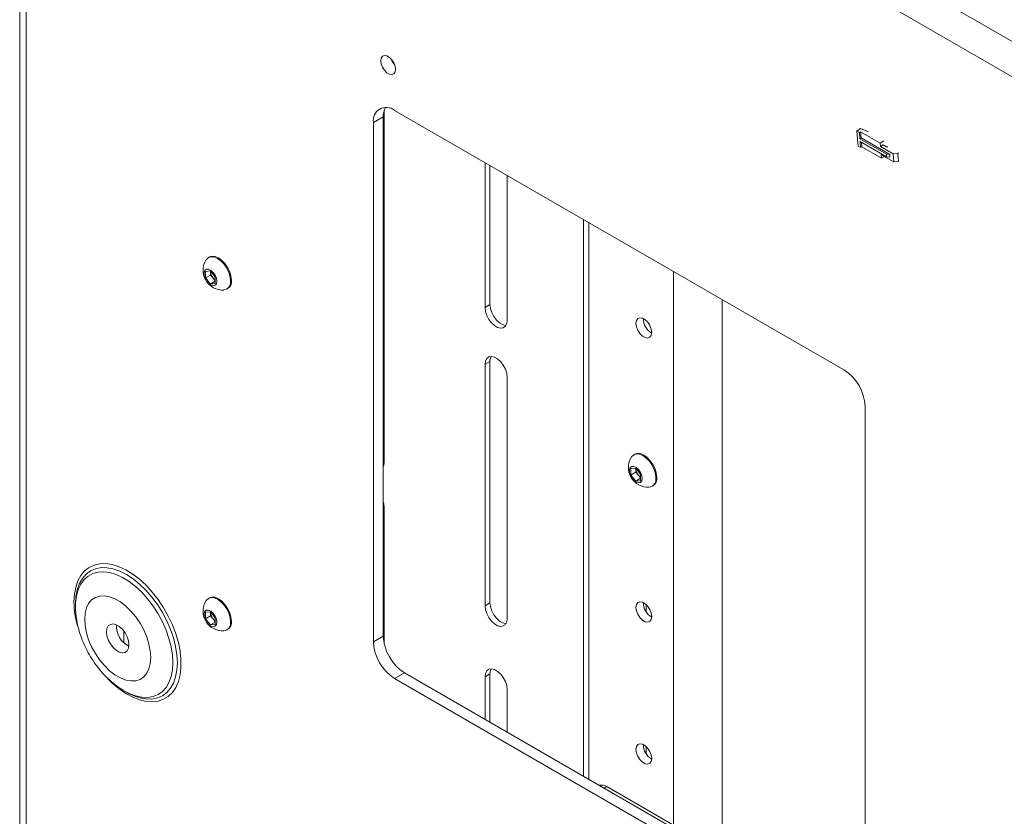
# Paper-space layout 'Sheet 3' of a CAD drawing. Units: millimetres. Extents: x 40 to 4611, y 3007 to 5962.
# Drawn here: x 4004 to 4287, y 5147 to 5376 of the extents above; entities that cross this region are included whole.
import ezdxf

# ---------------------------------------------------------------- set-up
doc = ezdxf.new("R2010")
doc.units = ezdxf.units.MM

psp = doc.layouts.new('Sheet 3')

# ---------------------------------------------------------------- linework, layer by layer
at = {"color": 7, "linetype": 'Continuous', "lineweight": 18}
for p, q in [((4351.51, 5333.65), (4010.26, 5530.65)), ((4004.06, 5525.58), (4004.06, 4912.2)), ((4005.88, 5523.05), (4347.13, 5326.05)), ((4005.88, 4909.67), (4005.88, 5523.05)), ((4108.91, 5349.74), (4108.91, 5248.49)), ((4111.88, 5349.67), (4241.13, 5275.05)), ((4105.79, 5346.16), (4108.62, 5347.79)), ((4108.62, 5198.53), (4108.62, 5347.79)), ((4105.79, 5196.89), (4105.79, 5346.16)), ((4244.86, 5343.7), (4245.92, 5344.42)), ((4245.21, 5339.34), (4244.86, 5343.7)), ((4245.57, 5343.29), (4244.86, 5343.7)), ((4248.15, 5343.46), (4245.92, 5344.42)), ((4245.92, 5343.53), (4245.57, 5343.29)), ((4245.57, 5343.29), (4245.71, 5341.5)), ((4245.71, 5341.5), (4246.07, 5341.74)), ((4245.71, 5341.5), (4253.34, 5337.1)), ((4245.92, 5343.53), (4246.07, 5341.74)), ((4245.92, 5343.53), (4251.58, 5340.27)), ((4246.07, 5341.74), (4254.3, 5336.99)), ((4252.55, 5340.92), (4251.58, 5340.27)), ((4245.21, 5339.34), (4245.92, 5338.94)), ((4245.78, 5340.73), (4253.4, 5336.32)), ((4245.78, 5340.73), (4245.92, 5338.94)), ((4245.92, 5338.94), (4246.27, 5339.17)), ((4246.16, 5340.5), (4246.27, 5339.17)), ((4246.27, 5339.17), (4251.93, 5335.91)), ((4251.66, 5339.25), (4251.58, 5340.27)), ((4252.37, 5339.73), (4251.66, 5339.25)), ((4255.3, 5337.15), (4251.66, 5339.25)), ((4253.43, 5339.12), (4252.37, 5339.73)), ((4253.61, 5339.24), (4253.43, 5339.12)), ((4251.93, 5335.91), (4251.85, 5336.92)), ((4251.85, 5336.92), (4255.49, 5334.82)), ((4251.93, 5335.91), (4252.55, 5336.33)), ((4253.34, 5337.1), (4253.4, 5336.32)), ((4254.3, 5336.99), (4253.34, 5337.1)), ((4253.4, 5336.32), (4254.37, 5336.21)), ((4254.3, 5336.99), (4254.37, 5336.21)), ((4255.3, 5337.15), (4256.61, 5337.28)), ((4255.49, 5334.82), (4255.3, 5337.15)), ((4256.79, 5337.41), (4256.61, 5337.28)), ((4256.79, 5335), (4256.61, 5337.28)), ((4137.9, 5292.99), (4137.9, 5334.65)), ((4139.31, 5293.81), (4139.31, 5333.83)), ((4255.49, 5334.82), (4256.79, 5334.95)), ((4144.26, 5330.97), (4144.26, 5289.32)), ((4166.24, 5318.28), (4166.24, 5158.24)), ((4058.62, 5307.51), (4058.35, 5307.35)), ((4057.5, 5303.37), (4058.91, 5303.5)), ((4057.5, 5301.48), (4057.5, 5303.37)), ((4058.97, 5302.33), (4057.5, 5301.48)), ((4058.91, 5299.73), (4057.5, 5301.48)), ((4058.91, 5303.5), (4060.33, 5301.74)), ((4058.97, 5303.28), (4058.97, 5303.43)), ((4058.98, 5303.42), (4058.97, 5303.28)), ((4058.97, 5302.33), (4058.97, 5303.28)), ((4059.68, 5301.45), (4058.97, 5302.33)), ((4060.33, 5300.64), (4059.68, 5301.45)), ((4060.33, 5301.74), (4060.33, 5299.85)), ((4192.13, 5303.34), (4192.13, 5143.3)), ((4060.33, 5300.54), (4058.91, 5299.73)), ((4060.33, 5299.85), (4058.91, 5299.73)), ((4063.6, 5298.26), (4063.87, 5298.41)), ((4137.9, 5292.99), (4139.31, 5293.81)), ((4206.13, 5135.21), (4206.13, 5295.26)), ((4137.9, 5276.66), (4139.31, 5277.48)), ((4137.9, 5207.25), (4137.9, 5276.66)), ((4139.31, 5208.07), (4139.31, 5277.48)), ((4144.26, 5272.99), (4144.26, 5203.58)), ((4247.22, 5264.52), (4247.22, 5115.25)), ((4180.95, 5250.84), (4180.68, 5250.68)), ((4179.83, 5246.7), (4181.24, 5246.83)), ((4179.83, 5244.82), (4179.83, 5246.7)), ((4181.3, 5245.67), (4179.83, 5244.82)), ((4181.24, 5243.06), (4179.83, 5244.82)), ((4181.24, 5246.83), (4182.66, 5245.07)), ((4181.3, 5246.61), (4181.3, 5246.76)), ((4181.31, 5246.75), (4181.3, 5246.61)), ((4181.3, 5245.67), (4181.3, 5246.61)), ((4182.01, 5244.79), (4181.3, 5245.67)), ((4182.66, 5243.98), (4182.01, 5244.79)), ((4182.66, 5245.07), (4182.66, 5243.19)), ((4182.66, 5243.88), (4181.24, 5243.06)), ((4182.66, 5243.19), (4181.24, 5243.06)), ((4185.93, 5241.59), (4186.2, 5241.75)), ((4108.91, 5235.42), (4108.91, 5196.25)), ((4020.12, 5207.78), (4020.12, 5207.02)), ((4058.62, 5209.52), (4058.35, 5209.37)), ((4137.9, 5207.25), (4139.31, 5208.07)), ((4020.13, 5206.73), (4020.13, 5207.44)), ((4057.5, 5205.39), (4058.91, 5205.51)), ((4057.5, 5203.5), (4057.5, 5205.39)), ((4058.91, 5205.51), (4060.33, 5203.75)), ((4058.97, 5205.29), (4058.97, 5205.44)), ((4058.98, 5205.43), (4058.97, 5205.29)), ((4058.97, 5204.35), (4058.97, 5205.29)), ((4058.97, 5204.35), (4057.5, 5203.5)), ((4058.91, 5201.74), (4057.5, 5203.5)), ((4060.33, 5202.56), (4058.91, 5201.74)), ((4059.68, 5203.47), (4058.97, 5204.35)), ((4060.33, 5202.66), (4059.68, 5203.47)), ((4060.33, 5203.75), (4060.33, 5201.87)), ((4034.02, 5196.6), (4034.02, 5199.95)), ((4060.33, 5201.87), (4058.91, 5201.74)), ((4063.6, 5200.27), (4063.87, 5200.43)), ((4105.79, 5196.89), (4108.62, 5198.53)), ((4111.88, 5186.36), (4114.7, 5187.99)), ((4243.96, 5113.37), (4114.7, 5187.99)), ((4241.13, 5111.74), (4111.88, 5186.36)), ((4137.9, 5186.84), (4139.31, 5187.66)), ((4137.9, 5174.6), (4137.9, 5186.84)), ((4139.31, 5173.79), (4139.31, 5187.66)), ((4034.12, 5182.78), (4034.77, 5182.41)), ((4144.26, 5183.17), (4144.26, 5170.93)), ((4192.13, 5144.18), (4172.97, 5155.25))]:
    psp.add_line(p, q, dxfattribs=at)
at = {"color": 8, "linetype": 'Continuous', "lineweight": 18}
for p, q in [((4167.74, 5157.38), (4167.74, 5317.42)), ((4184.28, 5205.47), (4184.28, 5207.54)), ((4184.28, 5164.64), (4184.28, 5166.71)), ((4172.97, 5155.25), (4172.2, 5154.8))]:
    psp.add_line(p, q, dxfattribs=at)
at = {"color": 7, "linetype": 'Continuous', "lineweight": 18, "flags": 128}
for points in [[(4112.16, 5361.47), (4112.03, 5360.7), (4111.66, 5360.18), (4111.1, 5359.96), (4110.41, 5360.07), (4109.67, 5360.49), (4108.98, 5361.18), (4108.41, 5362.06), (4108.04, 5363.01), (4107.92, 5363.92), (4108.04, 5364.68), (4108.41, 5365.21), (4108.98, 5365.43), (4109.67, 5365.32), (4110.41, 5364.89), (4111.1, 5364.2), (4111.66, 5363.33), (4112.03, 5362.38), (4112.16, 5361.47)], [(4064.69, 5300.66), (4064.56, 5301.84), (4064.19, 5303.09), (4063.6, 5304.32), (4062.83, 5305.44), (4061.94, 5306.39), (4060.98, 5307.09), (4060.02, 5307.5), (4059.12, 5307.59), (4058.35, 5307.35), (4057.76, 5306.8), (4057.72, 5306.74)], [(4064.96, 5300.82), (4064.83, 5302), (4064.46, 5303.25), (4063.87, 5304.47), (4063.1, 5305.6), (4062.21, 5306.54), (4061.25, 5307.25), (4060.29, 5307.65), (4059.39, 5307.74), (4058.62, 5307.51)], [(4060.77, 5300.54), (4060.64, 5301.39), (4060.29, 5302.26), (4059.74, 5303.05), (4059.08, 5303.65), (4058.41, 5303.97), (4057.79, 5303.97), (4057.34, 5303.65), (4057.09, 5303.06), (4057.09, 5302.27), (4057.34, 5301.39), (4057.79, 5300.55), (4058.41, 5299.84), (4059.08, 5299.38), (4059.74, 5299.21), (4060.29, 5299.38), (4060.64, 5299.84), (4060.77, 5300.54)], [(4144.26, 5289.32), (4144.13, 5288.36), (4143.76, 5287.62), (4143.16, 5287.17), (4142.4, 5287.05), (4141.53, 5287.26), (4140.63, 5287.78), (4139.76, 5288.57), (4139, 5289.58), (4138.4, 5290.71), (4138.03, 5291.88), (4137.9, 5292.99)], [(4143.92, 5287.86), (4143.82, 5287.86), (4142.95, 5288.07), (4142.04, 5288.59), (4141.17, 5289.39), (4140.41, 5290.4), (4139.82, 5291.53), (4139.44, 5292.7), (4139.31, 5293.81)], [(4181.31, 5288.43), (4181.45, 5287.45), (4181.84, 5286.44), (4182.44, 5285.51), (4183.18, 5284.77), (4183.97, 5284.32), (4184.71, 5284.2), (4185.31, 5284.44), (4185.7, 5285), (4185.84, 5285.81), (4185.7, 5286.79), (4185.31, 5287.8), (4184.71, 5288.73), (4183.97, 5289.47), (4183.18, 5289.92), (4182.44, 5290.04), (4181.84, 5289.8), (4181.45, 5289.24), (4181.31, 5288.43)], [(4137.9, 5276.66), (4138.03, 5277.62), (4138.4, 5278.35), (4139, 5278.8), (4139.76, 5278.93), (4140.63, 5278.72), (4141.53, 5278.2), (4142.4, 5277.4), (4143.16, 5276.4), (4143.76, 5275.26), (4144.13, 5274.1), (4144.26, 5272.99)], [(4139.31, 5277.48), (4139.44, 5278.44), (4139.65, 5278.93)], [(4187.02, 5243.99), (4186.89, 5245.18), (4186.52, 5246.42), (4185.93, 5247.65), (4185.16, 5248.78), (4184.27, 5249.72), (4183.31, 5250.42), (4182.35, 5250.83), (4181.45, 5250.92), (4180.68, 5250.68), (4180.09, 5250.14), (4180.05, 5250.08)], [(4187.29, 5244.15), (4187.16, 5245.33), (4186.79, 5246.58), (4186.2, 5247.81), (4185.43, 5248.93), (4184.54, 5249.88), (4183.58, 5250.58), (4182.62, 5250.99), (4181.72, 5251.08), (4180.95, 5250.84)], [(4108.91, 5248.49), (4108.78, 5247.53), (4108.62, 5247.14)], [(4183.1, 5243.87), (4182.97, 5244.72), (4182.61, 5245.6), (4182.07, 5246.39), (4181.41, 5246.98), (4180.73, 5247.3), (4180.12, 5247.3), (4179.66, 5246.98), (4179.42, 5246.39), (4179.42, 5245.6), (4179.66, 5244.73), (4180.12, 5243.88), (4180.73, 5243.18), (4181.41, 5242.71), (4182.07, 5242.55), (4182.61, 5242.71), (4182.97, 5243.17), (4183.1, 5243.87)], [(4108.62, 5237.1), (4108.78, 5236.53), (4108.91, 5235.42)], [(4020.38, 5210.77), (4020.25, 5209.91), (4020.12, 5207.78)], [(4022.76, 5203.35), (4022.89, 5201.47), (4023.27, 5199.49), (4023.9, 5197.47), (4024.76, 5195.46), (4025.82, 5193.51), (4027.06, 5191.69), (4028.44, 5190.03), (4029.92, 5188.58), (4031.47, 5187.39), (4033.04, 5186.49), (4034.59, 5185.89), (4036.07, 5185.62), (4037.45, 5185.69), (4038.69, 5186.09), (4039.75, 5186.81), (4040.61, 5187.83), (4041.24, 5189.12), (4041.62, 5190.66), (4041.75, 5192.39), (4041.62, 5194.27), (4041.24, 5196.24), (4040.61, 5198.27), (4039.75, 5200.28), (4038.69, 5202.22), (4037.45, 5204.05), (4036.07, 5205.71), (4034.59, 5207.15), (4033.04, 5208.34), (4031.47, 5209.25), (4029.92, 5209.84), (4028.44, 5210.11), (4027.06, 5210.05), (4025.82, 5209.65), (4024.76, 5208.93), (4023.9, 5207.91), (4023.27, 5206.61), (4022.89, 5205.08), (4022.76, 5203.35)], [(4064.69, 5202.68), (4064.56, 5203.86), (4064.19, 5205.11), (4063.6, 5206.33), (4062.83, 5207.46), (4061.94, 5208.4), (4060.98, 5209.11), (4060.02, 5209.51), (4059.12, 5209.6), (4058.35, 5209.36), (4057.76, 5208.82), (4057.72, 5208.76)], [(4064.96, 5202.83), (4064.83, 5204.01), (4064.46, 5205.26), (4063.87, 5206.49), (4063.1, 5207.61), (4062.21, 5208.56), (4061.25, 5209.26), (4060.29, 5209.67), (4059.39, 5209.76), (4058.62, 5209.52)], [(4143.92, 5202.13), (4143.82, 5202.13), (4142.95, 5202.33), (4142.04, 5202.86), (4141.17, 5203.65), (4140.41, 5204.66), (4139.82, 5205.79), (4139.44, 5206.96), (4139.31, 5208.07)], [(4181.31, 5206.77), (4181.45, 5205.8), (4181.84, 5204.79), (4182.44, 5203.86), (4183.18, 5203.12), (4183.97, 5202.67), (4184.71, 5202.55), (4185.31, 5202.79), (4185.7, 5203.34), (4185.84, 5204.16), (4185.7, 5205.13), (4185.31, 5206.14), (4184.71, 5207.07), (4183.97, 5207.81), (4183.18, 5208.27), (4182.44, 5208.38), (4181.84, 5208.15), (4181.45, 5207.59), (4181.31, 5206.77)], [(4060.77, 5202.55), (4060.64, 5203.4), (4060.29, 5204.28), (4059.74, 5205.07), (4059.08, 5205.66), (4058.41, 5205.98), (4057.79, 5205.98), (4057.34, 5205.67), (4057.09, 5205.07), (4057.09, 5204.29), (4057.34, 5203.41), (4057.79, 5202.56), (4058.41, 5201.86), (4059.08, 5201.39), (4059.74, 5201.23), (4060.29, 5201.39), (4060.64, 5201.85), (4060.77, 5202.55)], [(4144.26, 5203.58), (4144.13, 5202.62), (4143.76, 5201.88), (4143.16, 5201.44), (4142.4, 5201.31), (4141.53, 5201.52), (4140.63, 5202.04), (4139.76, 5202.84), (4139, 5203.84), (4138.4, 5204.98), (4138.03, 5206.14), (4137.9, 5207.25)], [(4035.47, 5196.01), (4035.34, 5195.04), (4034.96, 5194.3), (4034.36, 5193.84), (4033.59, 5193.72), (4032.71, 5193.93), (4031.8, 5194.45), (4030.92, 5195.26), (4030.15, 5196.28), (4029.55, 5197.42), (4029.17, 5198.6), (4029.04, 5199.72), (4029.17, 5200.7), (4029.55, 5201.44), (4030.15, 5201.89), (4030.92, 5202.02), (4031.8, 5201.81), (4032.71, 5201.28), (4033.59, 5200.48), (4034.36, 5199.46), (4034.96, 5198.31), (4035.34, 5197.13), (4035.47, 5196.01)], [(4137.9, 5186.84), (4138.03, 5187.8), (4138.4, 5188.54), (4139, 5188.98), (4139.76, 5189.11), (4140.63, 5188.9), (4141.53, 5188.38), (4142.4, 5187.58), (4143.16, 5186.58), (4143.76, 5185.44), (4144.13, 5184.28), (4144.26, 5183.17)], [(4139.31, 5187.66), (4139.44, 5188.62), (4139.65, 5189.11)], [(4181.31, 5165.94), (4181.45, 5164.97), (4181.84, 5163.96), (4182.44, 5163.03), (4183.18, 5162.29), (4183.97, 5161.84), (4184.71, 5161.72), (4185.31, 5161.96), (4185.7, 5162.52), (4185.84, 5163.33), (4185.7, 5164.3), (4185.31, 5165.32), (4184.71, 5166.25), (4183.97, 5166.98), (4183.18, 5167.44), (4182.44, 5167.55), (4181.84, 5167.32), (4181.45, 5166.76), (4181.31, 5165.94)]]:
    psp.add_lwpolyline(points, dxfattribs=at)
at = {"color": 8, "linetype": 'Continuous', "lineweight": 18, "flags": 128}
for points in [[(4029.3, 5186.36), (4030.7, 5184.98), (4032.63, 5183.36), (4034.59, 5182.01), (4036.56, 5180.95), (4038.51, 5180.19), (4040.4, 5179.74), (4042.21, 5179.62), (4043.89, 5179.83), (4045.44, 5180.36), (4046.81, 5181.2), (4047.99, 5182.35), (4048.96, 5183.77), (4049.7, 5185.46), (4050.2, 5187.37), (4050.45, 5189.49), (4050.45, 5191.77), (4050.2, 5194.17), (4049.7, 5196.67), (4048.96, 5199.21), (4047.99, 5201.75), (4046.81, 5204.26), (4045.44, 5206.69), (4043.89, 5209), (4042.21, 5211.15), (4040.4, 5213.12), (4038.51, 5214.86), (4036.56, 5216.35), (4034.59, 5217.56), (4032.63, 5218.47), (4030.7, 5219.08), (4028.85, 5219.36), (4027.1, 5219.32), (4025.48, 5218.95), (4024.02, 5218.26), (4022.74, 5217.26), (4021.67, 5215.97), (4020.81, 5214.41), (4020.19, 5212.61), (4019.81, 5210.59), (4019.68, 5208.39), (4019.68, 5208.39)], [(4020.13, 5207.44), (4020.15, 5208.08), (4020.4, 5210.08), (4020.9, 5211.88), (4021.63, 5213.44), (4022.58, 5214.75), (4023.74, 5215.78), (4025.08, 5216.5), (4026.59, 5216.91), (4028.23, 5217), (4029.97, 5216.77), (4031.79, 5216.22), (4033.65, 5215.37), (4035.52, 5214.22), (4037.36, 5212.79), (4039.15, 5211.12), (4040.85, 5209.23), (4042.42, 5207.16), (4043.85, 5204.94), (4045.1, 5202.62), (4046.16, 5200.23), (4047, 5197.81), (4047.62, 5195.42), (4047.99, 5193.09), (4048.12, 5190.86)], [(4049.42, 5190.86), (4049.3, 5193.14), (4048.92, 5195.53), (4048.31, 5197.98), (4047.46, 5200.46), (4046.4, 5202.91), (4045.13, 5205.3), (4043.69, 5207.59), (4042.1, 5209.74), (4040.38, 5211.71), (4038.56, 5213.47), (4036.69, 5214.99), (4034.77, 5216.24), (4032.86, 5217.2), (4030.98, 5217.85), (4029.17, 5218.19), (4027.45, 5218.2), (4025.86, 5217.89), (4024.41, 5217.26), (4023.15, 5216.33), (4022.09, 5215.1), (4021.24, 5213.61), (4020.62, 5211.87), (4020.38, 5210.77)], [(4048.12, 5190.86), (4047.99, 5188.78), (4047.62, 5186.88), (4047, 5185.2), (4046.16, 5183.76), (4045.1, 5182.59), (4043.85, 5181.71), (4042.42, 5181.14), (4040.85, 5180.89), (4039.15, 5180.96), (4037.36, 5181.35), (4035.52, 5182.05), (4034.06, 5182.82)], [(4040.16, 5180.48), (4040.38, 5180.46), (4042.1, 5180.44), (4043.69, 5180.75), (4045.13, 5181.38), (4046.4, 5182.31), (4047.46, 5183.54), (4048.31, 5185.03), (4048.92, 5186.77), (4049.3, 5188.73), (4049.42, 5190.86)]]:
    psp.add_lwpolyline(points, dxfattribs=at)
at = {"color": 7, "linetype": 'Continuous', "lineweight": 18}
for centre, radius, start, end in [((4115.75, 5365.99), 5.06, 198.6018, 221.3928), ((4109.5, 5346.76), 3.76, 50.7967, 189.214), ((4114.02, 5348), 5.4, 152.4907, 182.2541), ((4062.45, 5303.65), 5.65, 146.8099, 273.1847), ((4062.04, 5303.42), 3.07, 182.6393, 219.7721), ((4061.76, 5303.08), 2.64, 218.0623, 237.233), ((4062.44, 5300.28), 2.28, 278.1394, 9.706), ((4062.47, 5300.49), 2.51, 303.9367, 7.3755), ((4188.1, 5289.73), 4.66, 179.0916, 240.903), ((4234.01, 5263.92), 13.22, 2.6055, 57.3945), ((4184.78, 5246.99), 5.65, 146.8099, 273.1847), ((4184.37, 5246.75), 3.07, 182.6393, 219.7721), ((4184.09, 5246.42), 2.64, 218.0623, 237.233), ((4184.77, 5243.61), 2.28, 278.1394, 9.706), ((4184.8, 5243.83), 2.51, 303.9367, 7.3755), ((4062.45, 5205.67), 5.65, 146.8099, 273.1847), ((4188.1, 5208.08), 4.66, 179.0916, 240.903), ((4062.04, 5205.43), 3.07, 182.6393, 219.7721), ((4061.76, 5205.1), 2.64, 218.0623, 237.233), ((4062.44, 5202.29), 2.28, 278.1394, 9.706), ((4062.47, 5202.51), 2.51, 303.9367, 7.3755), ((4038.49, 5201.46), 6.6, 177.3386, 242.6561), ((4119, 5197.49), 13.22, 182.6055, 237.3945), ((4121.83, 5199.13), 13.22, 182.6055, 237.3945), ((4042.37, 5195.17), 14.86, 239.2312, 261.4455), ((4188.1, 5167.25), 4.66, 179.0916, 240.903), ((4171.46, 5153.07), 2.65, 55.2325, 105.0675)]:
    psp.add_arc(centre, radius, start, end, dxfattribs=at)
at = {"color": 8, "linetype": 'Continuous', "lineweight": 18}
psp.add_arc((4046, 5208.69), 26.32, 180.6612, 196.3769, dxfattribs=at)
at = {"color": 7, "linetype": 'Continuous', "lineweight": 18}
psp.add_open_spline([(4020.14, 5206.68), (4020.14, 5206.29), (4020.17, 5205.08), (4020.44, 5203.01), (4020.99, 5200.49), (4021.8, 5197.98), (4022.83, 5195.53), (4024.07, 5193.16), (4025.5, 5190.89), (4027.12, 5188.76), (4028.91, 5186.79), (4030.87, 5185.01), (4032.59, 5183.68), (4033.7, 5183.06), (4034.06, 5182.86)], degree=3, knots=[0, 0, 0, 0, 0.042136, 0.13266, 0.223465, 0.314223, 0.404662, 0.494891, 0.585228, 0.676015, 0.767626, 0.860482, 0.954853, 1, 1, 1, 1], dxfattribs=at)

doc.saveas('drawing.dxf')
